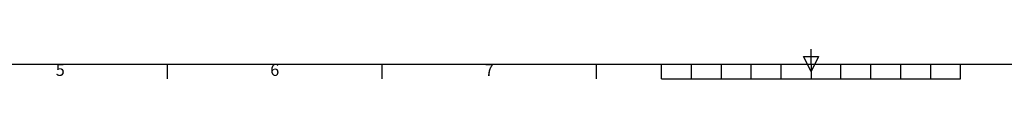
# Model space of a CAD drawing. Units: millimetres. Extents: x 0 to 4277, y 0 to 3024.
# Drawn here: x 1186 to 2371, y 54 to 90 of the extents above; entities that cross this region are included whole.
import ezdxf
from ezdxf.enums import TextEntityAlignment as Align

# ---------------------------------------------------------------- set-up
doc = ezdxf.new("R2010")
doc.units = ezdxf.units.MM
doc.layers.add('FRAME 050', color=6, linetype='Continuous')
doc.layers.add('FRAME 070', color=7, linetype='Continuous')
doc.styles.add('ISO Proportional', font='isocp.shx', dxfattribs={"bigfont": 'whgtxt.shx'})

msp = doc.modelspace()

# ---------------------------------------------------------------- linework, layer by layer
at = {"layer": 'FRAME 050'}
for p, q in [((2138.4, 72), (2138.4, 90)), ((1363.5, 54), (1363.5, 72)), ((1621.8, 54), (1621.8, 72)), ((1880.1, 54), (1880.1, 72)), ((1958.4, 54), (1958.4, 72)), ((1994.4, 54), (1994.4, 72)), ((2030.4, 54), (2030.4, 72)), ((2066.4, 54), (2066.4, 72)), ((2102.4, 54), (2102.4, 72)), ((2138.4, 63), (2129.4, 81)), ((2129.4, 81), (2147.4, 81)), ((2147.4, 81), (2138.4, 63)), ((2138.4, 72), (2138.4, 54)), ((2174.4, 54), (2174.4, 72)), ((2210.4, 54), (2210.4, 72)), ((2246.4, 54), (2246.4, 72)), ((2282.4, 54), (2282.4, 72)), ((2318.4, 54), (2318.4, 72)), ((1958.4, 54), (2318.4, 54))]:
    msp.add_line(p, q, dxfattribs=at)
at = {"layer": 'FRAME 070'}
msp.add_line((72, 72), (4204.8, 72), dxfattribs=at)

# ---------------------------------------------------------------- texts
at = {"layer": 'FRAME 050', "style": 'ISO Proportional'}
for s, p in [('5', (1234.35, 63)), ('6', (1492.65, 63)), ('7', (1750.95, 63))]:
    msp.add_text(s, height=14.4, dxfattribs=at).set_placement(p, align=Align.MIDDLE)

doc.saveas('drawing.dxf')
